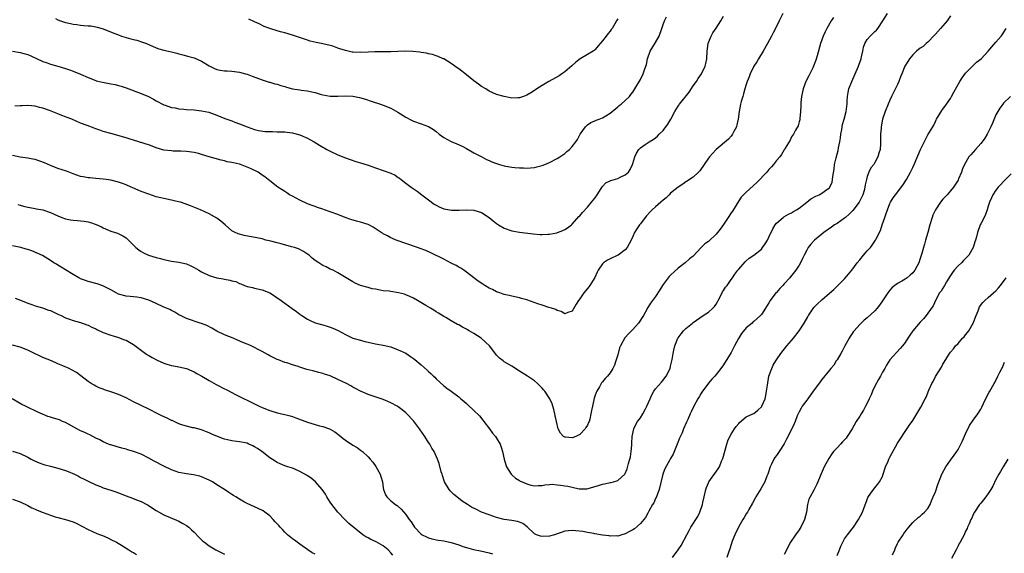
# Model space of a CAD drawing. Units: inches. Extents: x 2628000 to 2631000, y 1503000 to 1506000.
# Drawn here: x 2630345 to 2630605, y 1504272 to 1504413 of the extents above; entities that cross this region are included whole.
import ezdxf

# ---------------------------------------------------------------- set-up
doc = ezdxf.new("R2010")
doc.units = ezdxf.units.IN
doc.header["$MEASUREMENT"] = 0
doc.layers.add('LD26281503_10ft', color=61, linetype='Continuous')

msp = doc.modelspace()

# ---------------------------------------------------------------- linework, layer by layer
at = {"layer": 'LD26281503_10ft'}
for points, elevation in [([(2630546.64, 1504415), (2630545.71, 1504413), (2630544.73, 1504411), (2630544.13, 1504409.87), (2630543.7, 1504409), (2630542.63, 1504407), (2630541.46, 1504405), (2630540.21, 1504403), (2630539.79, 1504402.21), (2630539.03, 1504401), (2630538.07, 1504399), (2630537.78, 1504398.21), (2630537.26, 1504397), (2630537, 1504396.19), (2630536.64, 1504395), (2630536.31, 1504393.69), (2630536.06, 1504393), (2630535.68, 1504391.68), (2630535.52, 1504391), (2630535.15, 1504389), (2630534.86, 1504387), (2630534.53, 1504385.47), (2630534.39, 1504385), (2630533.72, 1504383.72), (2630533.4, 1504383), (2630533, 1504382.5), (2630532.26, 1504381.74), (2630529, 1504378.96), (2630528.08, 1504377.92), (2630527.24, 1504377), (2630527, 1504376.69), (2630525.83, 1504375), (2630524.72, 1504373.28), (2630524.38, 1504373), (2630523, 1504371.67), (2630521.99, 1504371), (2630521.41, 1504370.59), (2630521, 1504370.39), (2630520.25, 1504369.75), (2630519, 1504369.02), (2630517, 1504367.38), (2630516.64, 1504367), (2630515.79, 1504366.21), (2630515, 1504365.55), (2630514.4, 1504365), (2630513, 1504363.82), (2630512.08, 1504363), (2630511.55, 1504362.45), (2630510.6, 1504361.4), (2630510.27, 1504361), (2630509, 1504359.33), (2630508.73, 1504359), (2630508.03, 1504357.97), (2630507.48, 1504357), (2630507, 1504355.93), (2630506.61, 1504355), (2630505.54, 1504353), (2630505, 1504352.37), (2630503.09, 1504351), (2630502.88, 1504350.88), (2630501, 1504350.03), (2630500.31, 1504349.69), (2630499.27, 1504349), (2630499, 1504348.71), (2630497.8, 1504347), (2630497.54, 1504346.46), (2630496.92, 1504345.08), (2630495.63, 1504343), (2630495.35, 1504342.65), (2630495, 1504342.14), (2630494.03, 1504341), (2630493, 1504339.42), (2630492.62, 1504339), (2630492.01, 1504337.99), (2630491, 1504336.22), (2630489.8, 1504335.8), (2630489, 1504335.44), (2630488.1, 1504336.1), (2630487, 1504336.34), (2630486.64, 1504336.64), (2630485.51, 1504337), (2630484.81, 1504337.19), (2630483, 1504337.76), (2630481.85, 1504338.15), (2630479, 1504339.16), (2630477.53, 1504339.53), (2630477, 1504339.71), (2630475, 1504340.11), (2630474.3, 1504340.3), (2630473, 1504340.56), (2630472.7, 1504340.7), (2630471.85, 1504341), (2630471, 1504341.27), (2630469.88, 1504341.88), (2630469, 1504342.29), (2630467.91, 1504343), (2630467.34, 1504343.34), (2630466.15, 1504344.15), (2630464.95, 1504345), (2630463, 1504346.49), (2630462.28, 1504347), (2630461.52, 1504347.52), (2630461, 1504347.8), (2630460.28, 1504348.28), (2630459, 1504348.92), (2630457, 1504349.96), (2630453.64, 1504351.64), (2630452.24, 1504352.24), (2630450.78, 1504352.78), (2630450.06, 1504353), (2630444.39, 1504355), (2630443.43, 1504355.43), (2630443, 1504355.59), (2630442.14, 1504356.14), (2630441, 1504356.64), (2630440.8, 1504356.8), (2630440.45, 1504357), (2630438.39, 1504358.39), (2630437, 1504359.08), (2630435, 1504359.76), (2630433.98, 1504359.98), (2630432.41, 1504360.41), (2630430.96, 1504360.96), (2630429, 1504361.79), (2630427, 1504362.51), (2630425.51, 1504363), (2630425, 1504363.15), (2630423.64, 1504363.64), (2630423, 1504363.84), (2630422.18, 1504364.18), (2630421, 1504364.61), (2630419, 1504365.52), (2630417, 1504366.59), (2630416.27, 1504367), (2630415.48, 1504367.48), (2630415, 1504367.82), (2630414.27, 1504368.27), (2630413.14, 1504369), (2630411, 1504370.64), (2630410.59, 1504371), (2630409.7, 1504371.7), (2630409, 1504372.19), (2630407.94, 1504373), (2630405.93, 1504373.93), (2630405, 1504374.33), (2630403.28, 1504375), (2630403, 1504375.08), (2630401.4, 1504375.4), (2630401, 1504375.52), (2630399.74, 1504375.74), (2630399, 1504375.95), (2630398.14, 1504376.14), (2630396.56, 1504376.56), (2630395, 1504377.01), (2630393, 1504377.62), (2630392.13, 1504377.87), (2630391, 1504378.16), (2630389, 1504378.46), (2630387.51, 1504378.49), (2630387, 1504378.53), (2630385.47, 1504378.53), (2630385, 1504378.57), (2630383, 1504378.83), (2630381, 1504379.43), (2630379, 1504380.16), (2630378.34, 1504380.34), (2630377, 1504380.82), (2630376.85, 1504380.85), (2630376.38, 1504381), (2630375, 1504381.46), (2630373.8, 1504381.8), (2630373, 1504382.09), (2630369, 1504383.17), (2630367, 1504383.77), (2630366.09, 1504384.09), (2630365, 1504384.43), (2630364.59, 1504384.59), (2630362.72, 1504385.28), (2630361, 1504385.98), (2630358.64, 1504387), (2630357.45, 1504387.45), (2630357, 1504387.64), (2630355.99, 1504387.99), (2630355, 1504388.4), (2630354.54, 1504388.54), (2630352.75, 1504389.25), (2630351, 1504389.88), (2630350.09, 1504390.09), (2630349, 1504390.41), (2630347, 1504390.59), (2630345.5, 1504390.5), (2630345, 1504390.51), (2630343.59, 1504390.41)], 9630), ([(2630344.4, 1504364.4), (2630345, 1504364.22), (2630345.94, 1504363.94), (2630347, 1504363.73), (2630347.58, 1504363.58), (2630349, 1504363.39), (2630349.3, 1504363.3), (2630351, 1504362.97), (2630353, 1504362.28), (2630355, 1504361.38), (2630356, 1504361), (2630357, 1504360.59), (2630358.36, 1504360.36), (2630359, 1504360.23), (2630360.18, 1504360.18), (2630361, 1504360.11), (2630361.98, 1504359.98), (2630363, 1504359.81), (2630363.62, 1504359.62), (2630365.1, 1504359.1), (2630366.5, 1504358.5), (2630367, 1504358.23), (2630368.37, 1504357.62), (2630369, 1504357.39), (2630370.78, 1504356.78), (2630372.13, 1504356.13), (2630373, 1504355.55), (2630373.3, 1504355.3), (2630375.64, 1504353), (2630376.4, 1504352.4), (2630377, 1504351.98), (2630377.63, 1504351.63), (2630378.99, 1504351), (2630381, 1504350.4), (2630382.12, 1504350.12), (2630383, 1504349.82), (2630385, 1504349.38), (2630387, 1504349.12), (2630389, 1504348.71), (2630390.18, 1504348.18), (2630391, 1504347.78), (2630392.26, 1504347), (2630393, 1504346.59), (2630395, 1504345.65), (2630397, 1504345.02), (2630398.71, 1504344.71), (2630399, 1504344.64), (2630400.42, 1504344.42), (2630401, 1504344.22), (2630402.01, 1504344.01), (2630403, 1504343.5), (2630403.4, 1504343.4), (2630404.32, 1504343), (2630405, 1504342.74), (2630406.44, 1504342.44), (2630407, 1504342.29), (2630409, 1504341.81), (2630411, 1504340.99), (2630412.22, 1504340.22), (2630413, 1504339.75), (2630413.41, 1504339.41), (2630415, 1504338.29), (2630416.91, 1504336.91), (2630418.09, 1504336.09), (2630419, 1504335.37), (2630419.23, 1504335.23), (2630419.53, 1504335), (2630421, 1504334.02), (2630421.67, 1504333.67), (2630423, 1504333.13), (2630424.67, 1504332.67), (2630425, 1504332.59), (2630426.23, 1504332.23), (2630427, 1504331.98), (2630427.7, 1504331.7), (2630429.06, 1504331.06), (2630431, 1504329.96), (2630433, 1504329.07), (2630435, 1504328.46), (2630436.19, 1504328.19), (2630437, 1504327.98), (2630439, 1504327.57), (2630441, 1504327.21), (2630443, 1504326.71), (2630445, 1504325.98), (2630447, 1504325.02), (2630448.21, 1504324.21), (2630449, 1504323.67), (2630449.38, 1504323.38), (2630451, 1504322), (2630452.59, 1504320.59), (2630453, 1504320.19), (2630453.64, 1504319.64), (2630454.33, 1504319), (2630454.67, 1504318.67), (2630455, 1504318.29), (2630457, 1504316.46), (2630457.82, 1504315.81), (2630459, 1504314.98), (2630461, 1504313.5), (2630461.57, 1504313), (2630462.36, 1504312.36), (2630463, 1504311.73), (2630463.39, 1504311.39), (2630465, 1504309.87), (2630466.44, 1504308.44), (2630467.34, 1504307.34), (2630467.57, 1504307), (2630469.08, 1504305), (2630469.92, 1504303.92), (2630470.73, 1504303), (2630471, 1504302.6), (2630471.93, 1504301), (2630472.22, 1504300.22), (2630472.53, 1504299), (2630472.97, 1504297), (2630473.47, 1504295.47), (2630473.64, 1504295), (2630474.88, 1504293), (2630475, 1504292.88), (2630476.01, 1504292.01), (2630477, 1504291.34), (2630477.22, 1504291.22), (2630477.72, 1504291), (2630479, 1504290.45), (2630479.75, 1504290.25), (2630481, 1504289.98), (2630481.96, 1504290.04), (2630483, 1504290.02), (2630483.77, 1504290.23), (2630485, 1504290.27), (2630485.65, 1504290.35), (2630487, 1504290.25), (2630487.84, 1504290.16), (2630489, 1504289.97), (2630489.86, 1504289.86), (2630491, 1504289.56), (2630492.8, 1504289.2), (2630494.82, 1504289.18), (2630496.44, 1504289.57), (2630497, 1504289.78), (2630497.94, 1504290.06), (2630499, 1504290.41), (2630499.51, 1504290.49), (2630501, 1504290.81), (2630501.17, 1504290.83), (2630501.9, 1504291), (2630503, 1504291.33), (2630504.93, 1504293.07), (2630505, 1504293.19), (2630505.53, 1504294.47), (2630505.88, 1504295.88), (2630506.23, 1504297), (2630506.36, 1504297.64), (2630506.58, 1504299), (2630506.74, 1504300.74), (2630506.75, 1504301.25), (2630506.86, 1504303), (2630507.25, 1504305), (2630507.82, 1504306.18), (2630508.26, 1504307), (2630509, 1504307.95), (2630509.64, 1504309), (2630510.34, 1504310.34), (2630510.71, 1504311), (2630511.58, 1504313), (2630511.99, 1504314.01), (2630512.6, 1504315), (2630513, 1504315.58), (2630514.57, 1504317.43), (2630515, 1504317.89), (2630515.5, 1504318.5), (2630515.85, 1504319), (2630516.85, 1504321), (2630517, 1504321.59), (2630517.4, 1504323.4), (2630517.64, 1504325), (2630517.88, 1504325.88), (2630518.13, 1504327), (2630518.92, 1504329), (2630519, 1504329.13), (2630519.78, 1504330.22), (2630520.44, 1504331), (2630521, 1504331.55), (2630522.77, 1504333), (2630523, 1504333.18), (2630525.59, 1504335), (2630527, 1504335.91), (2630528.17, 1504337), (2630528.57, 1504337.43), (2630529, 1504338.05), (2630529.36, 1504338.64), (2630529.53, 1504339), (2630530.18, 1504340.18), (2630530.72, 1504341.28), (2630531, 1504341.67), (2630531.51, 1504342.49), (2630531.91, 1504343), (2630533, 1504344.53), (2630533.36, 1504345), (2630534.01, 1504345.99), (2630534.79, 1504347), (2630535, 1504347.3), (2630536.74, 1504349.26), (2630537, 1504349.51), (2630537.8, 1504350.2), (2630539, 1504350.99), (2630541, 1504352.61), (2630541.32, 1504353), (2630542, 1504354), (2630542.6, 1504355), (2630543, 1504355.79), (2630544, 1504358), (2630544.62, 1504359), (2630545, 1504359.51), (2630546.75, 1504361), (2630546.89, 1504361.11), (2630548.15, 1504361.85), (2630549, 1504362.23), (2630549.46, 1504362.54), (2630550.31, 1504363), (2630551, 1504363.42), (2630553.05, 1504365), (2630554.11, 1504365.89), (2630555.39, 1504366.61), (2630556.24, 1504367), (2630557, 1504367.41), (2630558.58, 1504368.58), (2630559, 1504368.86), (2630559.11, 1504369), (2630559.72, 1504370.28), (2630559.82, 1504371), (2630559.85, 1504371.85), (2630560.21, 1504373.79), (2630560.34, 1504375), (2630560.73, 1504376.73), (2630561.28, 1504378.72), (2630561.37, 1504379.37), (2630561.73, 1504381), (2630561.91, 1504382.09), (2630562.03, 1504383), (2630562.29, 1504384.29), (2630562.44, 1504385.56), (2630562.9, 1504387), (2630563.41, 1504389), (2630563.55, 1504390.45), (2630563.65, 1504391), (2630563.72, 1504391.72), (2630563.76, 1504393), (2630563.95, 1504394.05), (2630564.16, 1504395), (2630564.94, 1504397), (2630565.81, 1504399), (2630566.65, 1504401), (2630566.73, 1504401.27), (2630567.34, 1504403), (2630567.47, 1504403.47), (2630567.81, 1504405), (2630567.99, 1504406.01), (2630568.37, 1504407), (2630569, 1504408.06), (2630569.79, 1504409), (2630571, 1504410.17), (2630571.41, 1504410.59), (2630571.75, 1504411), (2630573.13, 1504413), (2630574.31, 1504415)], 9610), ([(2630591, 1504414.37), (2630590.09, 1504413), (2630589, 1504411.74), (2630588.4, 1504411), (2630587, 1504409.48), (2630586.79, 1504409.21), (2630585, 1504407.4), (2630584.54, 1504407), (2630583.78, 1504406.22), (2630583, 1504405.77), (2630582.01, 1504405), (2630581, 1504404.05), (2630580.15, 1504403), (2630579.7, 1504402.3), (2630578.97, 1504401.03), (2630578.14, 1504399), (2630577.79, 1504398.21), (2630577.35, 1504397), (2630577, 1504396.21), (2630575.4, 1504393), (2630575, 1504392.06), (2630574.49, 1504391), (2630573.7, 1504389), (2630573.05, 1504387), (2630572.65, 1504385), (2630572.64, 1504384.64), (2630572.52, 1504383), (2630572.49, 1504381.51), (2630572.5, 1504381), (2630572.48, 1504380.48), (2630572.37, 1504379), (2630572.04, 1504377.96), (2630571.82, 1504377), (2630571, 1504375.52), (2630570.69, 1504375), (2630569.92, 1504374.08), (2630569.45, 1504373), (2630569, 1504371.78), (2630568.75, 1504371), (2630568.4, 1504369.6), (2630568.35, 1504369), (2630568.14, 1504368.14), (2630567.82, 1504367), (2630567.56, 1504366.44), (2630566.85, 1504365), (2630565.2, 1504362.8), (2630564.18, 1504361.82), (2630563.22, 1504361), (2630563, 1504360.78), (2630561, 1504359.38), (2630560.32, 1504359), (2630559.56, 1504358.44), (2630557.54, 1504357), (2630557, 1504356.59), (2630555, 1504354.96), (2630554.1, 1504353.9), (2630553.41, 1504353), (2630553, 1504352.35), (2630552.3, 1504351), (2630551.89, 1504350.11), (2630551.33, 1504349), (2630551, 1504348.39), (2630550.15, 1504347), (2630548.73, 1504345.27), (2630548.54, 1504345), (2630547, 1504343.4), (2630546.64, 1504343), (2630545.84, 1504342.16), (2630545, 1504341.16), (2630544.85, 1504341), (2630543.36, 1504339), (2630543, 1504338.36), (2630542.05, 1504337), (2630541, 1504335.31), (2630540.73, 1504335), (2630539, 1504333.44), (2630538.76, 1504333.24), (2630538.53, 1504333), (2630537, 1504331.8), (2630535.75, 1504330.25), (2630534.98, 1504328.98), (2630533.92, 1504327), (2630533, 1504325.21), (2630531, 1504322), (2630530.27, 1504321), (2630529, 1504319.39), (2630528.66, 1504319), (2630527.86, 1504318.14), (2630527, 1504317.11), (2630525.27, 1504314.73), (2630525, 1504314.33), (2630524.51, 1504313.49), (2630524.2, 1504313), (2630523.11, 1504311), (2630522.47, 1504309.53), (2630522.21, 1504309), (2630521.55, 1504307.55), (2630521.23, 1504306.77), (2630520.41, 1504305), (2630520.01, 1504304.01), (2630519.39, 1504302.61), (2630518.76, 1504301), (2630517.64, 1504298.36), (2630517, 1504297.19), (2630516.8, 1504296.8), (2630515.51, 1504294.49), (2630515, 1504293.29), (2630514.92, 1504293.08), (2630513.97, 1504289), (2630513.32, 1504287.32), (2630513.16, 1504286.84), (2630513, 1504286.57), (2630512.54, 1504285.46), (2630512.24, 1504285), (2630511.27, 1504283.27), (2630511.1, 1504282.9), (2630511, 1504282.74), (2630510.39, 1504281.61), (2630509, 1504279.95), (2630507.41, 1504278.59), (2630507, 1504278.28), (2630506.15, 1504277.85), (2630505, 1504277.22), (2630504.14, 1504277), (2630503, 1504276.66), (2630502.68, 1504276.68), (2630501, 1504276.65), (2630500.72, 1504276.72), (2630499, 1504276.93), (2630497, 1504277.29), (2630496.68, 1504277.32), (2630495, 1504277.6), (2630493.83, 1504277.83), (2630491.98, 1504278.02), (2630491, 1504278.16), (2630489.96, 1504278.04), (2630489, 1504277.98), (2630488.29, 1504277.71), (2630487, 1504277.27), (2630486.34, 1504277), (2630485, 1504276.62), (2630483, 1504276.5), (2630482.6, 1504276.6), (2630481.5, 1504277), (2630481, 1504277.28), (2630479.09, 1504279.09), (2630477.95, 1504279.95), (2630477, 1504280.33), (2630476.49, 1504280.49), (2630475, 1504280.77), (2630473, 1504281.07), (2630471, 1504281.58), (2630469, 1504282.26), (2630467.02, 1504283), (2630465.65, 1504283.65), (2630464.33, 1504284.33), (2630463.29, 1504285), (2630461.92, 1504285.92), (2630460.48, 1504287), (2630459.69, 1504287.69), (2630458.67, 1504288.67), (2630458.43, 1504289), (2630457.25, 1504291), (2630456.69, 1504292.69), (2630456.57, 1504293), (2630456.37, 1504293.63), (2630455.84, 1504295.84), (2630455.39, 1504297), (2630454.44, 1504299), (2630453.9, 1504299.9), (2630453.29, 1504301), (2630453, 1504301.43), (2630452.04, 1504303), (2630450.78, 1504304.78), (2630450.64, 1504305), (2630449, 1504307.12), (2630447.27, 1504309), (2630447, 1504309.26), (2630446.04, 1504310.04), (2630445, 1504310.83), (2630444.72, 1504311), (2630443, 1504311.93), (2630442.23, 1504312.23), (2630441, 1504312.78), (2630437, 1504314.11), (2630435, 1504314.99), (2630433.71, 1504315.71), (2630433, 1504316.07), (2630432.41, 1504316.41), (2630431.34, 1504317), (2630429, 1504318.12), (2630427, 1504319.02), (2630425.52, 1504319.52), (2630425, 1504319.68), (2630423.97, 1504319.97), (2630422.36, 1504320.36), (2630420.77, 1504320.77), (2630419, 1504321.34), (2630418.48, 1504321.52), (2630417, 1504321.98), (2630415.51, 1504322.49), (2630415, 1504322.63), (2630413.28, 1504323.28), (2630413, 1504323.43), (2630411.89, 1504323.89), (2630411, 1504324.4), (2630410.58, 1504324.58), (2630409, 1504325.49), (2630407.93, 1504326.07), (2630407, 1504326.57), (2630406.12, 1504327), (2630405.32, 1504327.32), (2630405, 1504327.48), (2630403.91, 1504327.91), (2630402.52, 1504328.52), (2630401.33, 1504329), (2630399, 1504329.91), (2630397, 1504330.89), (2630395.67, 1504331.67), (2630394.36, 1504332.36), (2630392.92, 1504332.92), (2630392.6, 1504333), (2630389, 1504334.2), (2630387.4, 1504335), (2630387.15, 1504335.15), (2630387, 1504335.21), (2630385.94, 1504335.94), (2630385, 1504336.34), (2630384.59, 1504336.59), (2630383.68, 1504337), (2630383, 1504337.26), (2630381, 1504338.17), (2630379, 1504339.12), (2630377, 1504339.73), (2630375.88, 1504339.88), (2630375, 1504339.94), (2630374.06, 1504340.06), (2630373, 1504340.15), (2630371, 1504340.69), (2630370.38, 1504341), (2630369, 1504341.8), (2630367.38, 1504342.62), (2630366.89, 1504342.89), (2630365.4, 1504343.4), (2630363, 1504344.05), (2630362.28, 1504344.28), (2630361, 1504344.76), (2630360.84, 1504344.84), (2630360.54, 1504345), (2630359, 1504345.89), (2630357, 1504347.14), (2630355.83, 1504347.83), (2630355, 1504348.39), (2630354.61, 1504348.61), (2630353.95, 1504349), (2630353, 1504349.62), (2630350.88, 1504350.88), (2630349.52, 1504351.52), (2630348.12, 1504352.12), (2630347, 1504352.46), (2630346.62, 1504352.62), (2630345.2, 1504353), (2630343, 1504353.46)], 9600), ([(2630343, 1504404.97), (2630345, 1504404.65), (2630346.32, 1504404.32), (2630347, 1504404.13), (2630347.8, 1504403.8), (2630351, 1504402.25), (2630352.11, 1504401.89), (2630353, 1504401.58), (2630354.97, 1504401.03), (2630357, 1504400.38), (2630358.02, 1504400.02), (2630359, 1504399.7), (2630361, 1504398.94), (2630363, 1504397.99), (2630365, 1504397.2), (2630365.15, 1504397.15), (2630366.76, 1504396.76), (2630369, 1504396.37), (2630370.14, 1504396.14), (2630371, 1504395.94), (2630371.72, 1504395.72), (2630373, 1504395.31), (2630377, 1504393.82), (2630378.96, 1504392.96), (2630380.27, 1504392.27), (2630381, 1504391.82), (2630383, 1504390.78), (2630383.31, 1504390.69), (2630385, 1504390.1), (2630386.02, 1504389.98), (2630387, 1504389.77), (2630388.32, 1504389.68), (2630389, 1504389.59), (2630391, 1504389.44), (2630393, 1504389.24), (2630394.86, 1504388.86), (2630396.34, 1504388.34), (2630397, 1504388.04), (2630399.15, 1504387.15), (2630401, 1504386.53), (2630401.78, 1504386.22), (2630403, 1504385.79), (2630405, 1504384.99), (2630407, 1504384.27), (2630408.01, 1504384.01), (2630409.77, 1504383.77), (2630411.69, 1504383.69), (2630413, 1504383.66), (2630413.67, 1504383.67), (2630415, 1504383.63), (2630415.57, 1504383.57), (2630417, 1504383.41), (2630417.31, 1504383.31), (2630419, 1504382.83), (2630421, 1504381.94), (2630421.62, 1504381.62), (2630422.72, 1504381), (2630424.15, 1504380.15), (2630425, 1504379.59), (2630425.4, 1504379.4), (2630426.14, 1504379), (2630427, 1504378.49), (2630429, 1504377.58), (2630431, 1504376.76), (2630432.29, 1504376.29), (2630433.8, 1504375.8), (2630435, 1504375.45), (2630437, 1504374.82), (2630439, 1504374.09), (2630441, 1504373.42), (2630443, 1504372.72), (2630444.13, 1504372.13), (2630445, 1504371.59), (2630445.35, 1504371.35), (2630445.77, 1504371), (2630447, 1504370.09), (2630448.42, 1504369), (2630449.98, 1504367.98), (2630451.23, 1504367), (2630453, 1504365.63), (2630454.51, 1504364.51), (2630455, 1504364.19), (2630455.81, 1504363.81), (2630457, 1504363.3), (2630458.58, 1504363), (2630459.08, 1504362.92), (2630461.11, 1504362.89), (2630463.01, 1504363.01), (2630465, 1504362.95), (2630467, 1504362.29), (2630468.99, 1504360.99), (2630470.07, 1504360.07), (2630471, 1504359.36), (2630471.51, 1504359), (2630473, 1504358.13), (2630475, 1504357.44), (2630477, 1504357.1), (2630480.65, 1504356.65), (2630482.49, 1504356.49), (2630483, 1504356.47), (2630484.53, 1504356.53), (2630485, 1504356.57), (2630486.95, 1504356.95), (2630487.13, 1504357), (2630488.48, 1504357.52), (2630489, 1504357.81), (2630489.75, 1504358.25), (2630490.8, 1504359), (2630491, 1504359.19), (2630492.77, 1504361.23), (2630493, 1504361.43), (2630493.67, 1504362.33), (2630495, 1504363.72), (2630496.11, 1504365), (2630496.49, 1504365.52), (2630497, 1504366.11), (2630497.62, 1504367), (2630498.62, 1504368.62), (2630498.9, 1504369.1), (2630499.85, 1504370.15), (2630501, 1504370.68), (2630501.2, 1504370.8), (2630503, 1504371.31), (2630503.63, 1504371.63), (2630505, 1504372.26), (2630505.84, 1504373), (2630506.32, 1504373.68), (2630506.94, 1504375), (2630507, 1504375.22), (2630507.57, 1504377), (2630507.97, 1504378.03), (2630508.62, 1504379), (2630509, 1504379.44), (2630510.3, 1504380.3), (2630511.33, 1504381), (2630512.38, 1504381.62), (2630513, 1504382.02), (2630513.5, 1504382.5), (2630513.95, 1504383), (2630515, 1504383.99), (2630516.3, 1504385.7), (2630517.02, 1504386.98), (2630518.09, 1504389), (2630519, 1504390.43), (2630519.24, 1504390.76), (2630519.39, 1504391), (2630521.9, 1504394.1), (2630523, 1504395.84), (2630523.81, 1504397), (2630524.25, 1504397.75), (2630525.14, 1504399), (2630526.11, 1504401), (2630526.29, 1504401.71), (2630526.54, 1504403), (2630526.64, 1504405), (2630526.9, 1504407), (2630527, 1504407.3), (2630527.72, 1504409), (2630528.18, 1504409.82), (2630529, 1504411.11), (2630530.24, 1504413), (2630531, 1504414.22)], 9640), ([(2630560.07, 1504413.93), (2630559.43, 1504413), (2630558.27, 1504411), (2630557.89, 1504410.11), (2630557.34, 1504409), (2630556.62, 1504407), (2630555.72, 1504403.72), (2630555.43, 1504402.57), (2630554.81, 1504401), (2630554.58, 1504400.58), (2630553.52, 1504398.48), (2630552.82, 1504397.18), (2630552.73, 1504397), (2630552.04, 1504395), (2630551.64, 1504393), (2630551.45, 1504391.45), (2630551.42, 1504391), (2630551.44, 1504390.56), (2630551.31, 1504389), (2630551.14, 1504387.14), (2630551.17, 1504386.83), (2630551, 1504386.27), (2630550.76, 1504385.24), (2630550.05, 1504384.05), (2630549.53, 1504383), (2630549, 1504382.28), (2630548.6, 1504381.4), (2630547.29, 1504379.29), (2630547.13, 1504379), (2630547.08, 1504378.92), (2630547, 1504378.85), (2630546.35, 1504377.65), (2630545.88, 1504377), (2630545, 1504376.05), (2630544.23, 1504375), (2630543.65, 1504374.35), (2630543, 1504373.7), (2630542.4, 1504373), (2630539.77, 1504370.23), (2630537, 1504367.7), (2630536.3, 1504367), (2630535.68, 1504366.32), (2630535, 1504365.4), (2630533.32, 1504362.68), (2630533, 1504362.2), (2630532.25, 1504361), (2630531, 1504359.15), (2630530.1, 1504357.9), (2630529, 1504356.54), (2630527, 1504354.63), (2630526.04, 1504353.96), (2630525.11, 1504353), (2630523, 1504350.73), (2630522.01, 1504349.99), (2630520.86, 1504349), (2630519, 1504347.57), (2630517, 1504345.74), (2630516.64, 1504345.36), (2630516.32, 1504345), (2630515, 1504343.21), (2630514.86, 1504343), (2630514.15, 1504341.85), (2630513, 1504340.02), (2630511.69, 1504338.31), (2630511, 1504337.17), (2630510.93, 1504337.07), (2630510.78, 1504336.78), (2630509.79, 1504335), (2630508.51, 1504333), (2630507, 1504331.33), (2630505.84, 1504330.16), (2630505, 1504329.19), (2630504.9, 1504329.1), (2630503.73, 1504327), (2630503.51, 1504326.49), (2630503, 1504324.59), (2630502.54, 1504323), (2630502.13, 1504321.87), (2630501.73, 1504321), (2630501, 1504319.84), (2630500.27, 1504319), (2630499.67, 1504318.33), (2630499, 1504317.49), (2630498.75, 1504317.25), (2630498.6, 1504317), (2630498.16, 1504316.16), (2630497.48, 1504315), (2630497.33, 1504314.67), (2630497, 1504313.65), (2630496.81, 1504313.19), (2630496.72, 1504312.72), (2630496.31, 1504311), (2630496.07, 1504309.93), (2630495.93, 1504309), (2630495.6, 1504307.6), (2630495.43, 1504307), (2630495.28, 1504306.72), (2630495, 1504306.03), (2630494.59, 1504305.41), (2630494.41, 1504305), (2630493, 1504303.54), (2630491.93, 1504303), (2630491.23, 1504302.77), (2630491, 1504302.64), (2630489.17, 1504302.83), (2630489, 1504302.8), (2630488.65, 1504303), (2630487.85, 1504303.85), (2630487.3, 1504305), (2630486.79, 1504307), (2630486.5, 1504308.5), (2630486.37, 1504309), (2630486.13, 1504310.13), (2630485.67, 1504311.67), (2630485.09, 1504313), (2630483.71, 1504315), (2630483.38, 1504315.38), (2630483, 1504315.76), (2630482.41, 1504316.41), (2630481.83, 1504317), (2630481, 1504317.71), (2630479.16, 1504319), (2630477, 1504320.33), (2630475, 1504321.62), (2630473, 1504322.81), (2630472.72, 1504323), (2630471.75, 1504323.75), (2630471, 1504324.52), (2630470.78, 1504324.78), (2630469.12, 1504327), (2630466.93, 1504329), (2630465, 1504330.23), (2630463.72, 1504331), (2630463.25, 1504331.25), (2630463, 1504331.44), (2630461.96, 1504331.96), (2630461, 1504332.55), (2630460.69, 1504332.69), (2630459, 1504333.61), (2630457.52, 1504334.48), (2630457, 1504334.77), (2630455.61, 1504335.61), (2630455, 1504336.04), (2630454.4, 1504336.4), (2630453.47, 1504337), (2630452.28, 1504337.72), (2630450.11, 1504339), (2630449, 1504339.61), (2630448.08, 1504340.08), (2630447, 1504340.54), (2630446.66, 1504340.66), (2630445.07, 1504341.07), (2630443, 1504341.35), (2630442.57, 1504341.43), (2630441, 1504341.59), (2630440.23, 1504341.77), (2630439, 1504341.96), (2630438.13, 1504342.13), (2630437, 1504342.43), (2630434.96, 1504343), (2630433.6, 1504343.6), (2630433, 1504343.91), (2630429, 1504346.35), (2630427.76, 1504347), (2630427.25, 1504347.25), (2630427, 1504347.33), (2630425.92, 1504347.92), (2630425, 1504348.27), (2630423.95, 1504349), (2630423, 1504349.59), (2630422.22, 1504350.22), (2630421.39, 1504351), (2630421, 1504351.3), (2630419.94, 1504351.94), (2630419, 1504352.47), (2630418.64, 1504352.64), (2630417.58, 1504353), (2630416.75, 1504353.25), (2630414, 1504354), (2630413, 1504354.24), (2630411.32, 1504354.68), (2630409.99, 1504355), (2630409, 1504355.29), (2630407.61, 1504355.61), (2630404.22, 1504356.22), (2630403, 1504356.52), (2630402.64, 1504356.64), (2630401.85, 1504357), (2630401, 1504357.48), (2630399.18, 1504359), (2630398.03, 1504360.03), (2630397, 1504360.78), (2630395, 1504361.93), (2630392.72, 1504363), (2630390.07, 1504364.07), (2630388.6, 1504364.6), (2630387.4, 1504365), (2630386.85, 1504365.15), (2630384.24, 1504365.76), (2630383, 1504365.99), (2630382.17, 1504366.17), (2630381, 1504366.47), (2630379, 1504367.13), (2630377, 1504367.89), (2630376.2, 1504368.2), (2630374.8, 1504368.8), (2630374.36, 1504369), (2630373, 1504369.58), (2630372.05, 1504369.95), (2630371, 1504370.33), (2630369, 1504370.81), (2630367.76, 1504371), (2630367, 1504371.11), (2630365, 1504371.31), (2630363.43, 1504371.43), (2630363, 1504371.49), (2630361.71, 1504371.71), (2630361, 1504371.86), (2630359, 1504372.57), (2630357.24, 1504373.24), (2630355, 1504373.95), (2630353, 1504374.7), (2630351.41, 1504375.41), (2630349, 1504376.28), (2630348.39, 1504376.39), (2630347, 1504376.69), (2630345, 1504376.94), (2630343, 1504377.38)], 9620), ([(2630354.38, 1504413.62), (2630355, 1504413.26), (2630355.68, 1504413), (2630357, 1504412.59), (2630358.31, 1504412.31), (2630359, 1504412.12), (2630360.01, 1504412.01), (2630361, 1504411.83), (2630361.81, 1504411.81), (2630363, 1504411.7), (2630363.66, 1504411.66), (2630365, 1504411.47), (2630365.38, 1504411.38), (2630367, 1504410.88), (2630369.74, 1504409.74), (2630371, 1504409.28), (2630371.84, 1504409), (2630373, 1504408.63), (2630374.29, 1504408.29), (2630375, 1504408.08), (2630375.87, 1504407.87), (2630377.4, 1504407.4), (2630378.44, 1504407), (2630381, 1504405.86), (2630381.64, 1504405.64), (2630383, 1504405.25), (2630385, 1504404.82), (2630386.44, 1504404.44), (2630387, 1504404.32), (2630388.03, 1504404.03), (2630389.61, 1504403.61), (2630391, 1504403.2), (2630393, 1504402.38), (2630395, 1504401.15), (2630396.4, 1504400.4), (2630397, 1504400.12), (2630397.94, 1504399.94), (2630399, 1504399.81), (2630399.77, 1504399.77), (2630401, 1504399.73), (2630403, 1504399.43), (2630404.58, 1504399), (2630405, 1504398.87), (2630406.34, 1504398.34), (2630409, 1504397.37), (2630410.83, 1504396.83), (2630411, 1504396.8), (2630412.39, 1504396.39), (2630413, 1504396.27), (2630413.93, 1504395.93), (2630415, 1504395.63), (2630415.47, 1504395.47), (2630417.04, 1504395.04), (2630419, 1504394.74), (2630419.33, 1504394.67), (2630421, 1504394.48), (2630421.71, 1504394.29), (2630423, 1504394.05), (2630424.37, 1504393.63), (2630425, 1504393.47), (2630427, 1504393.09), (2630429, 1504393.07), (2630431, 1504393.15), (2630433, 1504393.04), (2630434.74, 1504392.74), (2630436.3, 1504392.3), (2630437.79, 1504391.79), (2630440.26, 1504391), (2630441, 1504390.74), (2630443, 1504389.92), (2630444.87, 1504388.87), (2630447, 1504387.5), (2630447.31, 1504387.31), (2630447.92, 1504387), (2630449, 1504386.48), (2630451, 1504385.79), (2630453, 1504385.04), (2630454.27, 1504384.27), (2630455, 1504383.7), (2630455.84, 1504383), (2630457, 1504382.17), (2630459, 1504381.08), (2630460.48, 1504380.48), (2630461.85, 1504379.85), (2630463, 1504379.24), (2630465, 1504378.11), (2630467.05, 1504377), (2630468.34, 1504376.34), (2630469, 1504376.07), (2630469.71, 1504375.71), (2630471, 1504375.22), (2630471.72, 1504375), (2630473, 1504374.64), (2630473.45, 1504374.55), (2630475, 1504374.29), (2630475.83, 1504374.17), (2630477, 1504374.08), (2630478.08, 1504374.08), (2630479, 1504374.03), (2630479.92, 1504374.08), (2630481, 1504374.21), (2630481.66, 1504374.34), (2630483, 1504374.71), (2630483.74, 1504375), (2630485, 1504375.57), (2630487, 1504376.61), (2630487.67, 1504377), (2630489, 1504377.92), (2630489.6, 1504378.4), (2630490.3, 1504379), (2630491, 1504379.78), (2630491.95, 1504381), (2630492.35, 1504381.65), (2630493.07, 1504383), (2630494.5, 1504385), (2630494.74, 1504385.26), (2630495, 1504385.48), (2630495.9, 1504386.1), (2630497, 1504386.58), (2630497.28, 1504386.72), (2630498.12, 1504387), (2630499, 1504387.35), (2630499.86, 1504387.86), (2630501, 1504388.57), (2630503, 1504390.24), (2630503.37, 1504390.63), (2630503.92, 1504391), (2630505, 1504391.93), (2630506.1, 1504393), (2630506.48, 1504393.52), (2630507, 1504394.15), (2630507.57, 1504395), (2630509, 1504397.5), (2630509.72, 1504399), (2630510.05, 1504400.05), (2630510.43, 1504401), (2630510.58, 1504401.42), (2630510.9, 1504403), (2630511.6, 1504405), (2630513, 1504407.28), (2630514, 1504409), (2630514.67, 1504411), (2630515, 1504412.07), (2630515.36, 1504413), (2630515.9, 1504414.1)], 9650), ([(2630503, 1504413.58), (2630502.72, 1504413), (2630502.26, 1504412.26), (2630501.52, 1504411), (2630501.31, 1504410.69), (2630501, 1504410.28), (2630500.4, 1504409.6), (2630499.92, 1504409), (2630499, 1504407.72), (2630498.41, 1504407), (2630497, 1504405.36), (2630496.8, 1504405.2), (2630496.49, 1504405), (2630495, 1504404.12), (2630493.06, 1504402.94), (2630491.95, 1504402.05), (2630490.91, 1504401.09), (2630489, 1504399.52), (2630488.26, 1504399), (2630487.51, 1504398.49), (2630484.83, 1504397), (2630483, 1504395.89), (2630481.62, 1504395), (2630481.25, 1504394.75), (2630481, 1504394.56), (2630480.01, 1504393.99), (2630479, 1504393.32), (2630478.12, 1504393), (2630477, 1504392.62), (2630476.63, 1504392.63), (2630475, 1504392.59), (2630474.67, 1504392.67), (2630473, 1504392.96), (2630471, 1504393.55), (2630469, 1504394.43), (2630468.12, 1504395), (2630467, 1504395.66), (2630466.22, 1504396.22), (2630465, 1504397.11), (2630463, 1504398.76), (2630461, 1504400.36), (2630460.6, 1504400.6), (2630459, 1504401.75), (2630457, 1504402.93), (2630456.85, 1504403), (2630455.58, 1504403.58), (2630455, 1504403.75), (2630454.08, 1504404.08), (2630453, 1504404.28), (2630452.44, 1504404.44), (2630451, 1504404.63), (2630450.69, 1504404.69), (2630448.87, 1504404.87), (2630446.95, 1504404.95), (2630444.91, 1504404.91), (2630443, 1504404.86), (2630440.85, 1504404.85), (2630438.81, 1504404.81), (2630437, 1504404.7), (2630435, 1504404.62), (2630433, 1504404.73), (2630432.76, 1504404.76), (2630431, 1504405.13), (2630429.57, 1504405.57), (2630429, 1504405.82), (2630427.72, 1504406.28), (2630427, 1504406.52), (2630425, 1504406.96), (2630423.27, 1504407.27), (2630421.68, 1504407.68), (2630421, 1504407.88), (2630417, 1504409.26), (2630415, 1504409.84), (2630413.88, 1504410.12), (2630413, 1504410.37), (2630411, 1504410.96), (2630409.55, 1504411.55), (2630408.19, 1504412.19), (2630407, 1504412.8), (2630405.44, 1504413.44)], 9660), ([(2630517.46, 1504271), (2630519, 1504272.97), (2630519.82, 1504274.18), (2630521.26, 1504277), (2630521.89, 1504278.11), (2630522.38, 1504279), (2630524.19, 1504281.81), (2630524.73, 1504283), (2630525.42, 1504285), (2630525.5, 1504285.5), (2630525.83, 1504287), (2630526.31, 1504289), (2630526.49, 1504289.51), (2630527, 1504290.75), (2630527.13, 1504291), (2630529.58, 1504294.42), (2630529.89, 1504295), (2630530.48, 1504296.48), (2630530.81, 1504297.19), (2630531.84, 1504301), (2630532.14, 1504301.86), (2630532.62, 1504303), (2630533, 1504303.65), (2630533.87, 1504305), (2630534.33, 1504305.67), (2630535, 1504306.47), (2630535.25, 1504306.75), (2630537, 1504308.23), (2630538.76, 1504309), (2630539, 1504309.13), (2630540.03, 1504309.97), (2630541, 1504310.82), (2630541.13, 1504311), (2630541.96, 1504313), (2630542.15, 1504313.85), (2630542.39, 1504315), (2630542.59, 1504316.59), (2630543.01, 1504319), (2630543.74, 1504321), (2630544.14, 1504321.86), (2630544.79, 1504323), (2630545, 1504323.33), (2630546.11, 1504325), (2630547.76, 1504327), (2630549, 1504328.43), (2630549.47, 1504329), (2630551, 1504331), (2630552.3, 1504333), (2630553.3, 1504334.7), (2630553.46, 1504335), (2630554.89, 1504337.11), (2630555.86, 1504338.14), (2630557, 1504339.22), (2630559, 1504340.97), (2630560.11, 1504341.89), (2630561.16, 1504342.84), (2630563, 1504344.72), (2630564.05, 1504345.95), (2630564.91, 1504347), (2630566.36, 1504349), (2630567, 1504349.79), (2630568.02, 1504351), (2630569, 1504352.14), (2630569.81, 1504353), (2630570.33, 1504353.67), (2630571, 1504354.72), (2630571.2, 1504355), (2630571.35, 1504355.35), (2630572.46, 1504357.54), (2630572.91, 1504359), (2630573.61, 1504361), (2630574.01, 1504361.99), (2630574.33, 1504363), (2630575, 1504364.65), (2630575.17, 1504365), (2630575.85, 1504366.15), (2630576.45, 1504367), (2630578.43, 1504369.57), (2630579.34, 1504371), (2630580.46, 1504373), (2630580.64, 1504373.36), (2630581, 1504374.2), (2630581.37, 1504375), (2630583.04, 1504378.96), (2630584.37, 1504381.63), (2630585, 1504382.86), (2630586.32, 1504385), (2630586.56, 1504385.44), (2630587, 1504386.39), (2630587.22, 1504386.78), (2630587.34, 1504387), (2630588.69, 1504389.31), (2630589, 1504389.68), (2630589.97, 1504391), (2630591, 1504392.48), (2630591.3, 1504393), (2630591.84, 1504394.16), (2630593.43, 1504397), (2630594.08, 1504397.92), (2630595, 1504399.15), (2630596.87, 1504401.13), (2630597.91, 1504402.09), (2630599.08, 1504403), (2630601, 1504404.97), (2630601.9, 1504406.1), (2630603, 1504407.35), (2630604.39, 1504409), (2630604.66, 1504409.34), (2630605.75, 1504411)], 9590), ([(2630606.87, 1504393), (2630605, 1504391.21), (2630604.83, 1504391), (2630604.08, 1504389.92), (2630603.49, 1504389), (2630603, 1504388.12), (2630602.08, 1504385.92), (2630601.67, 1504385), (2630600.69, 1504383), (2630600.06, 1504381.94), (2630599.36, 1504381), (2630599, 1504380.57), (2630597.57, 1504379), (2630596.41, 1504377.59), (2630595.89, 1504377), (2630594.7, 1504375), (2630594.18, 1504373.82), (2630593.87, 1504373), (2630593.16, 1504371.16), (2630593, 1504370.82), (2630591.8, 1504369), (2630591, 1504368.05), (2630590.08, 1504367), (2630589, 1504365.82), (2630588.37, 1504365), (2630587, 1504363), (2630586.37, 1504361.63), (2630586.15, 1504361), (2630585.54, 1504359), (2630585, 1504357.02), (2630584.43, 1504355), (2630584.1, 1504353.9), (2630583.87, 1504353), (2630583.41, 1504351.41), (2630583, 1504350.16), (2630582.6, 1504349), (2630581.55, 1504347), (2630581, 1504346.32), (2630580.31, 1504345.69), (2630579.52, 1504345), (2630579, 1504344.64), (2630578.11, 1504344.11), (2630577, 1504343.48), (2630575.59, 1504342.41), (2630575, 1504341.74), (2630574.41, 1504341), (2630573, 1504338.87), (2630572.22, 1504337.78), (2630571.61, 1504337), (2630571, 1504336.31), (2630569, 1504334.45), (2630568.21, 1504333.79), (2630567.34, 1504333), (2630567, 1504332.65), (2630565.52, 1504331), (2630565.28, 1504330.72), (2630565, 1504330.31), (2630564.49, 1504329.51), (2630564.22, 1504329), (2630563, 1504326.81), (2630562.39, 1504325.61), (2630562, 1504325), (2630561, 1504323.31), (2630560.77, 1504323), (2630560.11, 1504321.89), (2630559.34, 1504321), (2630559, 1504320.52), (2630557, 1504318.1), (2630556.54, 1504317.46), (2630555, 1504315.46), (2630554.73, 1504315), (2630553.32, 1504313), (2630553, 1504312.6), (2630551.81, 1504311), (2630551.51, 1504310.49), (2630551, 1504309.57), (2630550.72, 1504309), (2630550.5, 1504308.5), (2630549.92, 1504307), (2630549.68, 1504306.32), (2630549.01, 1504305), (2630547.67, 1504302.33), (2630547, 1504301.03), (2630545.69, 1504299), (2630545, 1504298), (2630544.57, 1504297.43), (2630544.31, 1504297), (2630543.67, 1504295.67), (2630543.32, 1504295), (2630542.68, 1504293), (2630542.47, 1504292.47), (2630541.94, 1504291), (2630540.88, 1504289.12), (2630539.51, 1504287), (2630539.32, 1504286.68), (2630538.64, 1504285.36), (2630537.72, 1504283.72), (2630537.34, 1504283), (2630537, 1504282.5), (2630536.46, 1504281.54), (2630536.13, 1504281), (2630535, 1504279.23), (2630533.97, 1504277), (2630533.31, 1504275.3), (2630533, 1504274.38), (2630532.69, 1504273.31), (2630532.3, 1504272.3), (2630531.86, 1504271)], 9580), ([(2630607, 1504372.54), (2630605, 1504370.49), (2630604.31, 1504369.69), (2630603.63, 1504369), (2630603, 1504368.18), (2630602.21, 1504367), (2630601.85, 1504366.15), (2630601.34, 1504365), (2630601, 1504364), (2630600.71, 1504363), (2630600.25, 1504361.75), (2630599.88, 1504361), (2630599, 1504359.3), (2630598.86, 1504359), (2630598.13, 1504357), (2630597.88, 1504355.88), (2630597.62, 1504355), (2630597.45, 1504354.55), (2630597.01, 1504353), (2630595.81, 1504351), (2630595.45, 1504350.55), (2630595, 1504350.09), (2630594.43, 1504349.57), (2630593.87, 1504349), (2630593, 1504348.21), (2630591.98, 1504347), (2630591.57, 1504346.43), (2630591, 1504345.58), (2630589.96, 1504343.96), (2630589.38, 1504343), (2630589, 1504342.3), (2630588.52, 1504341.48), (2630588.12, 1504341), (2630587.15, 1504339.15), (2630586.39, 1504337.61), (2630585, 1504335.62), (2630584.53, 1504335), (2630583.83, 1504334.17), (2630583, 1504333.26), (2630581.01, 1504330.99), (2630580.21, 1504329.79), (2630579.72, 1504329), (2630579, 1504327.92), (2630578.29, 1504327), (2630577.72, 1504326.28), (2630575, 1504323.29), (2630574.1, 1504321.9), (2630573.63, 1504321), (2630573, 1504320.01), (2630572.48, 1504319), (2630571.94, 1504318.06), (2630571, 1504316.35), (2630570.39, 1504315), (2630569.99, 1504314.01), (2630569.54, 1504313), (2630569, 1504311.86), (2630568.55, 1504311), (2630568.03, 1504309.97), (2630567.36, 1504309), (2630567, 1504308.41), (2630566.1, 1504307), (2630564.98, 1504305), (2630563.67, 1504303), (2630563.39, 1504302.61), (2630563, 1504302.11), (2630562.43, 1504301.57), (2630561.89, 1504301), (2630561, 1504300.02), (2630560.1, 1504299), (2630559.6, 1504298.4), (2630558.82, 1504297.18), (2630557.61, 1504295), (2630556.83, 1504293.17), (2630556.55, 1504292.55), (2630555.93, 1504291), (2630555.63, 1504290.37), (2630554.84, 1504288.84), (2630553.86, 1504287), (2630553.58, 1504286.42), (2630553.21, 1504285), (2630552.91, 1504283), (2630552.44, 1504281), (2630551.45, 1504279), (2630551.29, 1504278.71), (2630551, 1504278.28), (2630549.98, 1504277), (2630548.7, 1504275), (2630547, 1504271.81)], 9570), ([(2630561, 1504271.49), (2630561.68, 1504273), (2630562.02, 1504273.98), (2630562.51, 1504275), (2630563, 1504275.94), (2630563.78, 1504277), (2630565, 1504278.58), (2630565.36, 1504279), (2630566.71, 1504281), (2630567.7, 1504283), (2630568.18, 1504284.18), (2630568.61, 1504285.39), (2630569, 1504286.32), (2630569.18, 1504286.82), (2630569.98, 1504287.98), (2630570.66, 1504289), (2630571, 1504289.38), (2630571.73, 1504290.28), (2630572.24, 1504291), (2630573, 1504292.39), (2630573.23, 1504293), (2630573.85, 1504295), (2630574.5, 1504296.5), (2630574.7, 1504297), (2630575, 1504297.54), (2630577, 1504301.25), (2630577.67, 1504302.33), (2630579, 1504304.36), (2630580.11, 1504305.89), (2630581, 1504307.23), (2630582.14, 1504309), (2630583.2, 1504310.8), (2630584.3, 1504313), (2630584.55, 1504313.45), (2630585, 1504314.59), (2630585.13, 1504314.87), (2630585.26, 1504315.26), (2630586.05, 1504317), (2630586.41, 1504317.59), (2630587, 1504318.88), (2630587.18, 1504319.18), (2630588.6, 1504321.4), (2630589, 1504322.14), (2630589.34, 1504322.66), (2630590.74, 1504325), (2630591, 1504325.34), (2630591.76, 1504326.24), (2630592.34, 1504327), (2630593, 1504327.65), (2630594.18, 1504329), (2630594.59, 1504329.41), (2630595, 1504329.92), (2630595.5, 1504330.5), (2630595.82, 1504331), (2630596.97, 1504333.03), (2630597.75, 1504335), (2630598.31, 1504336.31), (2630598.7, 1504337.3), (2630599.57, 1504338.43), (2630600.11, 1504339), (2630601, 1504339.77), (2630602.39, 1504341), (2630603, 1504341.6), (2630603.67, 1504342.33), (2630604.25, 1504343), (2630605.7, 1504345)], 9560), ([(2630343.66, 1504339.66), (2630345.12, 1504339.12), (2630347, 1504338.3), (2630348.08, 1504337.92), (2630349, 1504337.57), (2630350.93, 1504337.07), (2630352.47, 1504336.47), (2630353, 1504336.34), (2630353.88, 1504335.88), (2630355, 1504335.41), (2630355.86, 1504335), (2630357, 1504334.43), (2630358.06, 1504334.06), (2630359, 1504333.69), (2630361, 1504333.15), (2630362.6, 1504332.6), (2630363, 1504332.44), (2630363.95, 1504331.95), (2630365, 1504331.46), (2630365.3, 1504331.3), (2630367, 1504330.51), (2630369, 1504329.81), (2630369.64, 1504329.64), (2630371, 1504329.23), (2630372.63, 1504328.63), (2630373, 1504328.46), (2630373.95, 1504327.95), (2630375, 1504327.33), (2630378.14, 1504325), (2630378.65, 1504324.65), (2630379, 1504324.46), (2630379.9, 1504323.9), (2630381.24, 1504323.24), (2630383, 1504322.44), (2630383.82, 1504322.18), (2630385, 1504321.81), (2630386.5, 1504321.5), (2630387, 1504321.42), (2630388.98, 1504320.98), (2630390.41, 1504320.41), (2630391, 1504320.15), (2630391.7, 1504319.7), (2630393.03, 1504318.97), (2630395, 1504317.8), (2630396.8, 1504316.8), (2630397, 1504316.71), (2630399, 1504315.63), (2630399.44, 1504315.44), (2630401, 1504314.61), (2630401.8, 1504314.2), (2630403, 1504313.63), (2630404.24, 1504313), (2630405, 1504312.64), (2630408.24, 1504311), (2630409, 1504310.65), (2630411, 1504309.86), (2630413, 1504309.27), (2630415, 1504308.79), (2630416.44, 1504308.44), (2630417, 1504308.26), (2630417.94, 1504307.94), (2630421, 1504306.76), (2630423, 1504306.16), (2630424.17, 1504305.83), (2630425, 1504305.64), (2630426.84, 1504305), (2630427, 1504304.93), (2630428.2, 1504304.2), (2630429.35, 1504303.35), (2630430.46, 1504302.46), (2630431, 1504302.07), (2630433, 1504300.73), (2630434.08, 1504300.08), (2630435, 1504299.36), (2630435.23, 1504299.23), (2630435.5, 1504299), (2630437, 1504297.61), (2630437.57, 1504297), (2630438.23, 1504296.23), (2630439.07, 1504295.07), (2630440.22, 1504293), (2630440.4, 1504292.4), (2630440.8, 1504291), (2630441, 1504289.42), (2630441.07, 1504289), (2630441.6, 1504287.6), (2630441.97, 1504287), (2630443, 1504285.99), (2630444.28, 1504285), (2630444.72, 1504284.72), (2630445.77, 1504283.77), (2630447, 1504282.35), (2630447.9, 1504281), (2630448.39, 1504280.39), (2630449, 1504279.42), (2630449.28, 1504279), (2630451, 1504277.2), (2630451.28, 1504277), (2630452.42, 1504276.42), (2630453, 1504276.17), (2630453.9, 1504275.9), (2630455.56, 1504275.56), (2630457, 1504275.36), (2630459, 1504274.95), (2630461, 1504274.3), (2630462.09, 1504273.91), (2630463, 1504273.62), (2630464.86, 1504273.14), (2630466.74, 1504272.74), (2630469, 1504272.19), (2630469.93, 1504271.93)], 9590), ([(2630443.59, 1504271.59), (2630443, 1504272.24), (2630442.34, 1504273), (2630441, 1504274.05), (2630439.14, 1504275.14), (2630437.77, 1504275.77), (2630437, 1504276.19), (2630436.42, 1504276.42), (2630435.58, 1504277), (2630431.94, 1504279.94), (2630430.92, 1504280.92), (2630429.03, 1504283), (2630427.42, 1504285), (2630427, 1504285.65), (2630426.08, 1504287), (2630425.71, 1504287.71), (2630424.9, 1504289), (2630423.14, 1504291), (2630421.96, 1504291.96), (2630421, 1504292.56), (2630420.74, 1504292.74), (2630419, 1504293.78), (2630417.66, 1504294.34), (2630417, 1504294.64), (2630415.83, 1504295), (2630415, 1504295.27), (2630413.76, 1504295.76), (2630413, 1504296.11), (2630412.44, 1504296.44), (2630411, 1504297.39), (2630408.94, 1504299), (2630407.8, 1504299.8), (2630407, 1504300.3), (2630406.54, 1504300.54), (2630405.5, 1504301), (2630405, 1504301.2), (2630403, 1504301.58), (2630402.31, 1504301.69), (2630401, 1504301.84), (2630399.86, 1504302.14), (2630399, 1504302.33), (2630398.5, 1504302.5), (2630395.66, 1504303.66), (2630395, 1504303.99), (2630394.24, 1504304.24), (2630393, 1504304.74), (2630391, 1504305.26), (2630390.7, 1504305.3), (2630389, 1504305.7), (2630388, 1504306), (2630387, 1504306.36), (2630385.2, 1504307.2), (2630385, 1504307.28), (2630383.85, 1504307.85), (2630382.48, 1504308.48), (2630381.44, 1504309), (2630379, 1504310.25), (2630375, 1504312.18), (2630373, 1504313.2), (2630371, 1504314.08), (2630369.28, 1504314.72), (2630367.35, 1504315.35), (2630367, 1504315.51), (2630365.93, 1504315.93), (2630365, 1504316.33), (2630364.58, 1504316.58), (2630363.79, 1504317), (2630363, 1504317.52), (2630361.05, 1504319.05), (2630359.91, 1504319.91), (2630358.63, 1504320.63), (2630357.93, 1504321), (2630356.3, 1504321.7), (2630355, 1504322.24), (2630353.3, 1504323), (2630351, 1504323.94), (2630350.26, 1504324.26), (2630348.81, 1504325), (2630347, 1504325.87), (2630345, 1504326.69), (2630343, 1504327.17)], 9580), ([(2630575.65, 1504271.65), (2630576.27, 1504273), (2630576.47, 1504273.53), (2630577, 1504274.67), (2630577.2, 1504275), (2630578.53, 1504277), (2630578.7, 1504277.3), (2630579, 1504277.77), (2630579.54, 1504278.46), (2630580.02, 1504279), (2630581, 1504280.23), (2630582.46, 1504281.54), (2630583, 1504281.92), (2630583.52, 1504282.48), (2630584.12, 1504283), (2630585, 1504283.94), (2630585.6, 1504285), (2630586.01, 1504285.99), (2630586.46, 1504287), (2630587, 1504288.39), (2630587.66, 1504290.34), (2630588.73, 1504293), (2630588.82, 1504293.18), (2630589.77, 1504295), (2630591, 1504296.76), (2630591.94, 1504298.06), (2630592.66, 1504299), (2630593, 1504299.57), (2630593.74, 1504301), (2630594.14, 1504301.86), (2630595, 1504303.74), (2630596.06, 1504305.94), (2630597, 1504307.29), (2630598.22, 1504309), (2630599, 1504310.28), (2630599.26, 1504310.74), (2630599.77, 1504311.77), (2630600.56, 1504313.44), (2630601.24, 1504314.76), (2630601.4, 1504315), (2630602.51, 1504317), (2630602.7, 1504317.3), (2630603.55, 1504319), (2630604.03, 1504320.03), (2630604.54, 1504321), (2630604.71, 1504321.29), (2630605.32, 1504322.68)], 9550), ([(2630423, 1504271.83), (2630422.24, 1504272.24), (2630421.08, 1504273), (2630419, 1504274.49), (2630418.24, 1504275), (2630417.55, 1504275.55), (2630417, 1504275.94), (2630415.73, 1504277), (2630415, 1504277.72), (2630414.37, 1504278.37), (2630413.73, 1504279), (2630413.41, 1504279.41), (2630412.46, 1504280.46), (2630411.93, 1504281), (2630411, 1504281.99), (2630409.73, 1504283), (2630409.3, 1504283.3), (2630407.98, 1504283.98), (2630407, 1504284.39), (2630405, 1504285.28), (2630404.35, 1504285.65), (2630403, 1504286.39), (2630402.01, 1504287), (2630401.4, 1504287.4), (2630401, 1504287.69), (2630400.18, 1504288.18), (2630399, 1504288.98), (2630397, 1504290.25), (2630395.9, 1504291), (2630395, 1504291.49), (2630393, 1504292.35), (2630392.49, 1504292.49), (2630390.87, 1504292.88), (2630389, 1504293.13), (2630387, 1504293.51), (2630385, 1504294.18), (2630383, 1504295.12), (2630380.47, 1504296.47), (2630379, 1504297.29), (2630377, 1504298.29), (2630375, 1504299.07), (2630373.47, 1504299.47), (2630373, 1504299.64), (2630371.89, 1504299.89), (2630370.37, 1504300.37), (2630369, 1504300.77), (2630368.84, 1504300.84), (2630368.41, 1504301), (2630367, 1504301.61), (2630366.11, 1504302.11), (2630365, 1504302.6), (2630364.2, 1504303), (2630363.42, 1504303.42), (2630363, 1504303.59), (2630362.08, 1504304.08), (2630361, 1504304.52), (2630360.03, 1504305), (2630357, 1504306.7), (2630356.25, 1504307), (2630355.38, 1504307.38), (2630353.86, 1504307.86), (2630353, 1504308.11), (2630352.33, 1504308.33), (2630350.9, 1504308.9), (2630349.51, 1504309.51), (2630349, 1504309.8), (2630347.5, 1504310.5), (2630346.39, 1504311), (2630345.45, 1504311.45), (2630342.88, 1504313)], 9570), ([(2630343, 1504299.13), (2630345, 1504298.54), (2630347, 1504297.53), (2630347.94, 1504297), (2630348.63, 1504296.63), (2630350.04, 1504296.05), (2630351, 1504295.71), (2630351.54, 1504295.54), (2630353, 1504295.14), (2630355, 1504294.61), (2630357, 1504294), (2630357.73, 1504293.73), (2630359.37, 1504293), (2630360.47, 1504292.47), (2630361, 1504292.17), (2630361.79, 1504291.79), (2630363, 1504291.15), (2630365, 1504290.19), (2630366.25, 1504289.75), (2630367, 1504289.45), (2630369, 1504288.83), (2630370.35, 1504288.35), (2630371, 1504288.14), (2630373, 1504287.33), (2630374.68, 1504286.68), (2630375.76, 1504286.24), (2630377, 1504285.78), (2630378.55, 1504285), (2630378.84, 1504284.84), (2630380.03, 1504284.03), (2630381, 1504283.4), (2630383, 1504282.26), (2630387, 1504280.57), (2630388.02, 1504280.02), (2630389, 1504279.45), (2630389.26, 1504279.26), (2630389.58, 1504279), (2630390.31, 1504278.31), (2630391, 1504277.66), (2630392.3, 1504276.3), (2630393.34, 1504275.34), (2630393.75, 1504275), (2630395, 1504274.04), (2630396.75, 1504273), (2630399, 1504271.86)], 9560), ([(2630606.2, 1504297), (2630604.9, 1504295), (2630604.23, 1504293.78), (2630603.75, 1504293), (2630603, 1504291.59), (2630602.16, 1504289.84), (2630601.66, 1504289), (2630601, 1504287.96), (2630600.32, 1504287), (2630599.76, 1504286.24), (2630599, 1504285.4), (2630598.71, 1504285), (2630597.38, 1504283), (2630597, 1504282.33), (2630596.6, 1504281.4), (2630596.4, 1504281), (2630595.93, 1504279.93), (2630595.54, 1504279), (2630595.37, 1504278.63), (2630595, 1504277.93), (2630594.58, 1504277), (2630593.53, 1504275), (2630593.33, 1504274.67), (2630593, 1504274.06), (2630592.64, 1504273.36), (2630592.5, 1504273), (2630591.29, 1504270.71)], 9540), ([(2630343, 1504286.4), (2630345, 1504285.71), (2630347, 1504284.78), (2630348.12, 1504284.12), (2630349, 1504283.77), (2630349.53, 1504283.53), (2630351.11, 1504282.89), (2630353, 1504282.16), (2630354.26, 1504281.74), (2630355, 1504281.53), (2630357, 1504281.01), (2630359, 1504280.4), (2630359.98, 1504279.98), (2630361.31, 1504279.31), (2630363, 1504278.39), (2630364.16, 1504277.84), (2630365.32, 1504277.32), (2630366.25, 1504277), (2630366.8, 1504276.8), (2630368.18, 1504276.18), (2630369, 1504275.78), (2630370.46, 1504275), (2630371.79, 1504274.21), (2630373.71, 1504273), (2630374.52, 1504272.52), (2630375, 1504272.27), (2630375.76, 1504271.76)], 9550)]:
    msp.add_lwpolyline(points, dxfattribs=dict(at, elevation=elevation))

doc.saveas('drawing.dxf')
